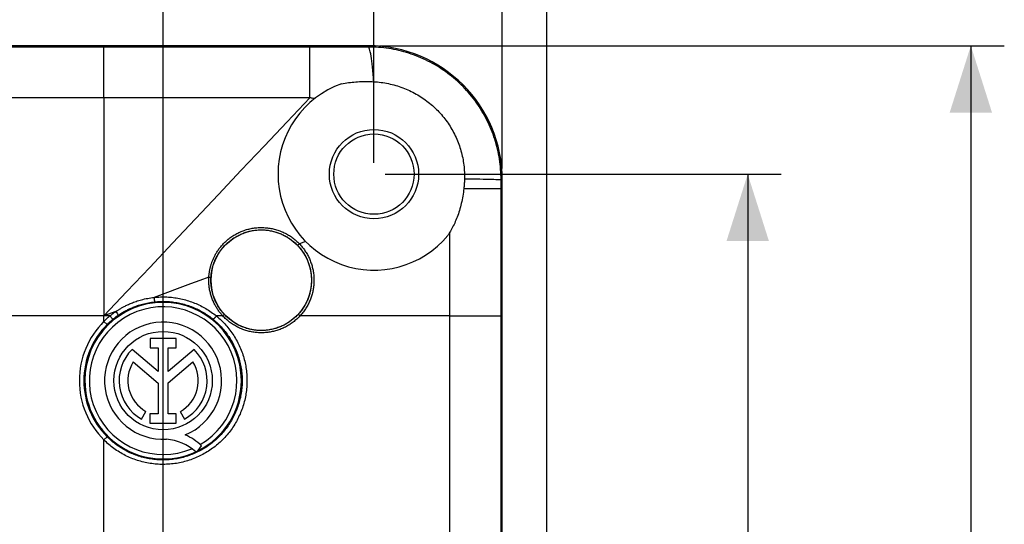
# Model space of a CAD drawing. Units: millimetres. Extents: x 73 to 254, y 72 to 189.
# Drawn here: x 210 to 254, y 125 to 148 of the extents above; entities that cross this region are included whole.
import ezdxf

# ---------------------------------------------------------------- set-up
doc = ezdxf.new("R2010")
doc.units = ezdxf.units.MM
doc.header["$LTSCALE"] = 16.335
doc.layers.get('0').update_dxf_attribs({"linetype": 'CONTINUOUS'})
for name, color, linetype in [('ASSI', 7, 'CONTINUOUS'), ('DRAFT', 7, 'CONTINUOUS'), ('RACCORDO', 7, 'CONTINUOUS')]:
    doc.layers.add(name, color=color, linetype=linetype)
doc.styles.get("Standard").update_dxf_attribs({"font": 'txt', "width": 0.8})
doc.dimstyles.new('DIMSTYLE_1', dxfattribs={"dimtxt": 3, "dimasz": 3, "dimexe": 0.18, "dimexo": 0.0625, "dimgap": 0.09, "dimtad": 1, "dimdsep": 46, "dimtxsty": 'STANDARD', "dimblk": '_FILLED', "dimblk1": '_FILLED', "dimblk2": '_FILLED', "dimcen": 0.09, "dimadec": 0, "dimazin": 0, "dimtfac": 1, "dimtofl": 0, "dimtmove": 0, "dimatfit": 3, "dimldrblk": '_FILLED', "dimfxl": 1, "dimtolj": 1, "dimarcsym": 0})

# ---------------------------------------------------------------- blocks, each defined once
blk = doc.blocks.new('_FILLED')
at = {"color": 0, "linetype": 'BYBLOCK'}
blk.add_solid([(0, 0), (-1, 0.317), (-1, -0.317)], dxfattribs=at)
blk = doc.blocks.new('*D0')
at = {"color": 7, "linetype": 'CONTINUOUS'}
for p, q in [((226.325, 146.387), (254.325, 146.387)), ((252.825, 146.387), (252.825, 109.387)), ((252.825, 72.387), (252.825, 109.387)), ((226.325, 72.387), (254.325, 72.387))]:
    blk.add_line(p, q, dxfattribs=at)
at = {"color": 7, "linetype": 'CONTINUOUS', "xscale": 3, "yscale": 3, "zscale": 3}
for p, rotation in [((252.825, 146.387), 90), ((252.825, 72.387), 270)]:
    blk.add_blockref('_FILLED', p, dxfattribs=dict(at, rotation=rotation))
blk = doc.blocks.new('*D1')
at = {"color": 7, "linetype": 'CONTINUOUS'}
for p, q in [((117.825, 140.887), (117.825, 176.434)), ((231.825, 140.887), (231.825, 176.434)), ((117.825, 174.934), (174.825, 174.934)), ((231.825, 174.934), (174.825, 174.934))]:
    blk.add_line(p, q, dxfattribs=at)
at = {"color": 7, "linetype": 'CONTINUOUS', "xscale": 3, "yscale": 3, "zscale": 3, "rotation": 180}
blk.add_blockref('_FILLED', (117.825, 174.934), dxfattribs=at)
at = {"color": 7, "linetype": 'CONTINUOUS', "xscale": 3, "yscale": 3, "zscale": 3}
blk.add_blockref('_FILLED', (231.825, 174.934), dxfattribs=at)
blk = doc.blocks.new('*D2')
at = {"color": 7, "linetype": 'CONTINUOUS'}
for p, q in [((115.825, 113.137), (115.825, 186.434)), ((233.825, 113.137), (233.825, 186.434)), ((115.825, 184.934), (174.825, 184.934)), ((233.825, 184.934), (174.825, 184.934))]:
    blk.add_line(p, q, dxfattribs=at)
at = {"color": 7, "linetype": 'CONTINUOUS', "xscale": 3, "yscale": 3, "zscale": 3, "rotation": 180}
blk.add_blockref('_FILLED', (115.825, 184.934), dxfattribs=at)
at = {"color": 7, "linetype": 'CONTINUOUS', "xscale": 3, "yscale": 3, "zscale": 3}
blk.add_blockref('_FILLED', (233.825, 184.934), dxfattribs=at)
blk = doc.blocks.new('*D3')
at = {"color": 7, "linetype": 'CONTINUOUS'}
for p, q in [((133.125, 109.887), (133.125, 156.434)), ((216.625, 109.887), (216.625, 156.434)), ((133.125, 154.934), (174.875, 154.934)), ((216.625, 154.934), (174.875, 154.934))]:
    blk.add_line(p, q, dxfattribs=at)
at = {"color": 7, "linetype": 'CONTINUOUS', "xscale": 3, "yscale": 3, "zscale": 3, "rotation": 180}
blk.add_blockref('_FILLED', (133.125, 154.934), dxfattribs=at)
at = {"color": 7, "linetype": 'CONTINUOUS', "xscale": 3, "yscale": 3, "zscale": 3}
blk.add_blockref('_FILLED', (216.625, 154.934), dxfattribs=at)
blk = doc.blocks.new('*D4')
at = {"color": 7, "linetype": 'CONTINUOUS'}
for p, q in [((123.575, 141.137), (123.575, 166.434)), ((226.075, 141.137), (226.075, 166.434)), ((123.575, 164.934), (174.825, 164.934)), ((226.075, 164.934), (174.825, 164.934))]:
    blk.add_line(p, q, dxfattribs=at)
at = {"color": 7, "linetype": 'CONTINUOUS', "xscale": 3, "yscale": 3, "zscale": 3, "rotation": 180}
blk.add_blockref('_FILLED', (123.575, 164.934), dxfattribs=at)
at = {"color": 7, "linetype": 'CONTINUOUS', "xscale": 3, "yscale": 3, "zscale": 3}
blk.add_blockref('_FILLED', (226.075, 164.934), dxfattribs=at)
blk = doc.blocks.new('*D5')
at = {"color": 7, "linetype": 'CONTINUOUS'}
for p, q in [((226.575, 140.637), (244.325, 140.637)), ((242.825, 140.637), (242.825, 109.387)), ((242.825, 78.137), (242.825, 109.387)), ((226.575, 78.137), (244.325, 78.137))]:
    blk.add_line(p, q, dxfattribs=at)
at = {"color": 7, "linetype": 'CONTINUOUS', "xscale": 3, "yscale": 3, "zscale": 3}
for p, rotation in [((242.825, 140.637), 90), ((242.825, 78.137), 270)]:
    blk.add_blockref('_FILLED', p, dxfattribs=dict(at, rotation=rotation))

msp = doc.modelspace()

# ---------------------------------------------------------------- linework, layer by layer
at = {"color": 7, "linetype": 'CONTINUOUS'}
msp.add_line((225.825, 146.387), (123.825, 146.387), dxfattribs=at)
at = {"color": 253, "linetype": 'CONTINUOUS'}
for p, q in [((213.974, 146.322), (126.362, 146.322)), ((223.204, 146.322), (213.974, 146.322)), ((213.974, 144.059), (213.974, 146.322)), ((223.626, 146.323), (223.204, 146.322)), ((223.204, 146.27), (223.204, 146.322)), ((223.205, 145.502), (223.204, 146.27)), ((223.847, 146.323), (223.626, 146.323)), ((224.088, 146.323), (223.847, 146.323)), ((224.284, 146.324), (224.088, 146.323)), ((224.566, 146.325), (224.284, 146.324)), ((224.794, 146.326), (224.566, 146.325)), ((224.953, 146.326), (224.794, 146.326)), ((225.115, 146.327), (224.953, 146.326)), ((225.283, 146.328), (225.115, 146.327)), ((225.457, 146.328), (225.283, 146.328)), ((225.825, 146.33), (225.825, 146.387)), ((213.974, 144.059), (135.675, 144.059)), ((213.975, 144.059), (213.975, 134.287)), ((230.132, 140.429), (230.49, 140.425)), ((231.77, 134.286), (231.771, 140.387)), ((231.771, 140.387), (231.825, 140.387)), ((231.219, 139.995), (231.531, 139.994)), ((231.531, 139.994), (231.77, 139.994)), ((229.476, 134.287), (229.475, 138.033)), ((230.617, 134.287), (230.935, 134.287)), ((230.935, 134.287), (231.209, 134.287)), ((231.209, 134.287), (231.77, 134.286))]:
    msp.add_line(p, q, dxfattribs=at)
for points in [[(225.825, 146.33), (225.637, 146.329), (225.546, 146.329), (225.457, 146.328)], [(226.061, 144.778), (226.049, 144.952), (226.036, 145.12), (226.023, 145.279), (226.009, 145.429), (225.994, 145.57), (225.979, 145.7), (225.963, 145.82), (225.946, 145.928), (225.929, 146.024), (225.912, 146.108), (225.895, 146.179), (225.877, 146.237), (225.86, 146.281), (225.842, 146.312), (225.825, 146.33)], [(231.771, 140.387), (231.769, 140.502), (231.766, 140.617), (231.761, 140.733), (231.753, 140.848), (231.743, 140.963), (231.73, 141.078), (231.716, 141.193), (231.699, 141.307), (231.68, 141.421), (231.659, 141.535), (231.636, 141.648), (231.61, 141.76), (231.583, 141.873), (231.553, 141.984), (231.521, 142.095), (231.486, 142.205), (231.45, 142.315), (231.411, 142.424), (231.371, 142.532), (231.328, 142.64), (231.283, 142.746), (231.237, 142.852), (231.188, 142.956), (231.137, 143.06), (231.084, 143.163), (231.029, 143.264), (230.972, 143.365), (230.914, 143.464), (230.853, 143.562), (230.79, 143.659), (230.726, 143.755), (230.66, 143.85), (230.592, 143.943), (230.522, 144.035), (230.45, 144.125), (230.377, 144.214), (230.301, 144.302), (230.225, 144.388), (230.146, 144.473), (230.066, 144.556), (229.984, 144.637), (229.901, 144.717), (229.816, 144.796), (229.73, 144.872), (229.642, 144.947), (229.553, 145.02), (229.463, 145.092), (229.371, 145.161), (229.278, 145.229), (229.183, 145.295), (229.087, 145.359), (228.99, 145.421), (228.892, 145.482), (228.793, 145.54), (228.692, 145.597), (228.591, 145.651), (228.488, 145.704), (228.385, 145.754), (228.28, 145.803), (228.175, 145.849), (228.069, 145.894), (227.961, 145.936), (227.854, 145.976), (227.745, 146.014), (227.636, 146.05), (227.526, 146.084), (227.415, 146.116), (227.304, 146.146), (227.192, 146.173), (227.08, 146.198), (226.967, 146.221), (226.854, 146.242), (226.74, 146.261), (226.627, 146.277), (226.513, 146.291), (226.398, 146.303), (226.284, 146.313), (226.169, 146.321), (226.054, 146.326), (225.939, 146.329), (225.825, 146.33)], [(223.206, 144.055), (223.206, 144.259), (223.205, 145.502)], [(220.352, 144.056), (218.33, 144.057), (213.975, 144.058)], [(223.206, 144.055), (222.182, 142.978), (221.157, 141.897), (220.131, 140.813), (219.104, 139.727), (218.077, 138.639), (217.05, 137.551), (216.024, 136.462), (214.999, 135.374), (213.975, 134.287)], [(223.206, 144.055), (222.279, 144.056), (221.328, 144.056), (220.352, 144.056)], [(223.421, 144.02), (223.383, 144.026), (223.347, 144.031), (223.311, 144.037), (223.275, 144.043), (223.24, 144.049), (223.206, 144.055)], [(230.49, 140.425), (230.816, 140.42), (230.965, 140.418), (231.103, 140.415), (231.229, 140.413), (231.344, 140.41), (231.446, 140.407), (231.535, 140.403), (231.611, 140.4), (231.672, 140.397), (231.72, 140.393), (231.752, 140.39), (231.771, 140.387)], [(230.104, 139.995), (230.289, 139.995), (230.467, 139.995), (230.638, 139.995), (230.799, 139.995)], [(230.799, 139.995), (231.09, 139.995), (231.219, 139.995)], [(229.476, 134.286), (230.263, 134.287), (230.444, 134.287), (230.617, 134.287)]]:
    msp.add_lwpolyline(points, dxfattribs=at)
at = {"color": 7, "linetype": 'CONTINUOUS'}
for points in [[(224.624, 144.684), (224.701, 144.699), (224.78, 144.712), (224.859, 144.724), (224.938, 144.736), (225.018, 144.746), (225.098, 144.755), (225.179, 144.763), (225.26, 144.769), (225.34, 144.775), (225.421, 144.78), (225.502, 144.783), (225.583, 144.786), (225.664, 144.787), (225.744, 144.787), (225.824, 144.786), (225.903, 144.784), (225.982, 144.782), (226.061, 144.778)], [(226.061, 144.778), (226.145, 144.772), (226.229, 144.765), (226.312, 144.756), (226.396, 144.746), (226.479, 144.734), (226.562, 144.721), (226.644, 144.706), (226.726, 144.69), (226.808, 144.672), (226.889, 144.652), (226.969, 144.631), (227.049, 144.609), (227.129, 144.585), (227.208, 144.559), (227.286, 144.532), (227.364, 144.504), (227.442, 144.474), (227.518, 144.443), (227.594, 144.41), (227.669, 144.376), (227.744, 144.34), (227.818, 144.303), (227.89, 144.265), (227.962, 144.225), (228.034, 144.184), (228.104, 144.142), (228.173, 144.099), (228.242, 144.054), (228.31, 144.008), (228.377, 143.96), (228.443, 143.912), (228.507, 143.862), (228.571, 143.811), (228.634, 143.759), (228.696, 143.705), (228.757, 143.651), (228.816, 143.595), (228.875, 143.539), (228.932, 143.481), (228.988, 143.422), (229.044, 143.362), (229.097, 143.301), (229.15, 143.239), (229.202, 143.177), (229.252, 143.113), (229.301, 143.048), (229.349, 142.982), (229.395, 142.916), (229.44, 142.849), (229.484, 142.78), (229.527, 142.711), (229.568, 142.642), (229.608, 142.571), (229.646, 142.5), (229.683, 142.428), (229.719, 142.355), (229.753, 142.282), (229.786, 142.208), (229.817, 142.134), (229.847, 142.059), (229.876, 141.983), (229.903, 141.907), (229.929, 141.83), (229.953, 141.753), (229.975, 141.675), (229.997, 141.597), (230.016, 141.519), (230.034, 141.44), (230.051, 141.361), (230.066, 141.281), (230.08, 141.202), (230.092, 141.122), (230.102, 141.041), (230.111, 140.961), (230.119, 140.88), (230.125, 140.799), (230.129, 140.718), (230.132, 140.637)], [(230.132, 140.429), (230.131, 140.38), (230.129, 140.331), (230.127, 140.283), (230.124, 140.234), (230.121, 140.186), (230.117, 140.138), (230.113, 140.09), (230.108, 140.042), (230.104, 139.995)], [(230.132, 140.637), (230.133, 140.614), (230.133, 140.591), (230.133, 140.568), (230.133, 140.544), (230.133, 140.521), (230.133, 140.498), (230.133, 140.475), (230.133, 140.452), (230.132, 140.429)], [(230.104, 139.995), (230.094, 139.909), (230.082, 139.824), (230.07, 139.74), (230.056, 139.655), (230.041, 139.572), (230.025, 139.489), (230.008, 139.407), (229.99, 139.325), (229.97, 139.245), (229.949, 139.165), (229.928, 139.087), (229.905, 139.01), (229.881, 138.934), (229.857, 138.86), (229.831, 138.786), (229.805, 138.715), (229.778, 138.644), (229.75, 138.576), (229.721, 138.508), (229.692, 138.443), (229.662, 138.379), (229.632, 138.317), (229.601, 138.256), (229.57, 138.198), (229.538, 138.141), (229.507, 138.086), (229.475, 138.033)], [(229.475, 138.033), (229.46, 138.01), (229.446, 137.986), (229.431, 137.963), (229.416, 137.939), (229.4, 137.916), (229.385, 137.892)]]:
    msp.add_lwpolyline(points, dxfattribs=at)
msp.add_circle((226.075, 140.637), 2, dxfattribs=at)
at = {"color": 253, "linetype": 'CONTINUOUS'}
msp.add_circle((226.075, 140.637), 1.8, dxfattribs=at)
at = {"color": 7, "linetype": 'CONTINUOUS'}
for centre, radius, start, end in [((225.825, 140.387), 6, 0, 90), ((226.075, 140.637), 4.3, 109.7212, 320.3432)]:
    msp.add_arc(centre, radius, start, end, dxfattribs=at)
at = {"color": 253, "linetype": 'CONTINUOUS'}
msp.add_arc((216.625, 131.387), 3.507, 0, 180, dxfattribs=at)
at = {"layer": 'ASSI', "color": 7, "linetype": 'CONTINUOUS'}
for p, q in [((217.205, 133.276), (216.05, 133.276)), ((216.05, 133.276), (216.05, 132.857)), ((217.205, 132.857), (217.205, 133.276)), ((216.05, 132.857), (216.405, 132.857)), ((216.405, 132.857), (216.405, 131.795)), ((216.849, 132.857), (217.205, 132.857)), ((216.849, 131.795), (216.849, 132.857)), ((216.405, 131.795), (215.233, 132.783)), ((218.018, 132.78), (216.849, 131.795)), ((215.285, 132.223), (216.405, 131.279)), ((216.849, 131.283), (217.964, 132.223)), ((216.405, 131.279), (216.405, 129.897)), ((216.849, 129.897), (216.849, 131.283)), ((215.66, 129.668), (215.852, 130.01)), ((216.405, 129.897), (216.036, 129.897)), ((216.036, 129.897), (216.036, 129.48)), ((217.218, 129.897), (216.849, 129.897)), ((217.218, 129.48), (217.218, 129.897)), ((217.397, 130.01), (217.589, 129.668)), ((216.036, 129.48), (217.218, 129.48)), ((218.202, 128.254), (218.351, 128.466))]:
    msp.add_line(p, q, dxfattribs=at)
msp.add_circle((216.625, 131.387), 2.204, dxfattribs=at)
at = {"layer": 'ASSI', "color": 253, "linetype": 'CONTINUOUS'}
for radius, start, end in [(3.307, 300.1593, 292.8792), (3.507, 180, 294.6506), (3.507, 296.7324, 360)]:
    msp.add_arc((216.625, 131.387), radius, start, end, dxfattribs=at)
at = {"layer": 'ASSI', "color": 7, "linetype": 'CONTINUOUS'}
for centre, radius, start, end in [((216.625, 131.387), 2.624, 292.0885, 273.4297), ((216.625, 131.387), 1.971, 134.9003, 240.6959), ((216.625, 131.387), 1.971, 299.3041, 44.9958), ((216.625, 131.387), 1.579, 148.0267, 240.6959), ((216.625, 131.387), 1.579, 299.3041, 31.9733), ((216.729, 126.819), 2.311, 45.4349, 67.5659), ((216.545, 126.441), 2.339, 48.7552, 84.2013), ((216.625, 131.387), 3.507, 294.6506, 296.7249)]:
    msp.add_arc(centre, radius, start, end, dxfattribs=at)
at = {"layer": 'DRAFT', "color": 7, "linetype": 'CONTINUOUS'}
msp.add_line((231.825, 112.637), (231.825, 140.387), dxfattribs=at)
at = {"layer": 'DRAFT', "color": 253, "linetype": 'CONTINUOUS'}
for p, q in [((229.476, 112.64), (229.476, 134.286)), ((231.77, 112.594), (231.77, 134.286))]:
    msp.add_line(p, q, dxfattribs=at)
at = {"layer": 'DRAFT', "color": 7, "linetype": 'CONTINUOUS'}
msp.add_circle((221.025, 135.887), 2.25, dxfattribs=at)
at = {"layer": 'RACCORDO', "color": 253, "linetype": 'CONTINUOUS'}
for p, q in [((222.71, 137.497), (222.703, 137.49)), ((222.717, 137.503), (222.71, 137.497)), ((222.724, 137.51), (222.717, 137.503)), ((222.731, 137.517), (222.724, 137.51)), ((223.01, 137.62), (222.731, 137.517)), ((218.676, 136.022), (218.749, 136.018)), ((218.749, 136.018), (218.764, 136.017)), ((218.764, 136.017), (218.767, 136.017)), ((216.22, 135.116), (216.224, 135.082)), ((216.224, 135.082), (216.227, 135.049)), ((216.227, 135.049), (216.23, 135.018)), ((216.23, 135.018), (216.232, 134.997)), ((216.232, 134.997), (216.233, 134.978)), ((216.233, 134.978), (216.234, 134.966)), ((216.234, 134.966), (216.235, 134.955)), ((214.244, 134.287), (208.444, 134.287)), ((214.506, 134.483), (213.975, 134.287)), ((213.975, 134.043), (213.975, 134.287)), ((214.244, 134.287), (214.352, 134.155)), ((214.271, 134.309), (214.29, 134.324)), ((214.29, 134.324), (214.31, 134.34)), ((214.31, 134.34), (214.332, 134.357)), ((214.332, 134.357), (214.356, 134.375)), ((214.352, 134.155), (214.365, 134.139)), ((214.37, 134.132), (214.387, 134.146)), ((214.387, 134.146), (214.404, 134.16)), ((214.404, 134.16), (214.423, 134.175)), ((214.423, 134.175), (214.443, 134.19)), ((214.443, 134.19), (214.464, 134.207)), ((214.506, 134.483), (214.577, 134.379)), ((214.577, 134.379), (214.601, 134.342)), ((214.601, 134.342), (214.61, 134.329)), ((214.61, 134.329), (214.613, 134.325)), ((218.927, 134.188), (218.919, 134.179)), ((218.936, 134.198), (218.927, 134.188)), ((218.945, 134.209), (218.936, 134.198)), ((218.954, 134.22), (218.945, 134.209)), ((218.964, 134.232), (218.954, 134.22)), ((218.979, 134.249), (218.964, 134.232)), ((218.995, 134.268), (218.979, 134.249)), ((219.01, 134.287), (218.995, 134.268)), ((219.3, 134.287), (219.01, 134.287)), ((219.311, 134.297), (219.318, 134.303)), ((219.318, 134.303), (219.325, 134.31)), ((219.325, 134.31), (219.331, 134.316)), ((219.331, 134.316), (219.337, 134.322)), ((219.337, 134.322), (219.343, 134.328)), ((219.343, 134.328), (219.348, 134.333)), ((222.731, 134.313), (222.724, 134.319)), ((222.738, 134.307), (222.731, 134.313)), ((222.745, 134.3), (222.738, 134.307)), ((222.752, 134.293), (222.745, 134.3)), ((222.76, 134.287), (222.752, 134.293)), ((229.476, 134.287), (222.76, 134.287)), ((213.975, 134.043), (214.116, 133.902)), ((214.365, 134.139), (214.367, 134.135)), ((213.975, 128.73), (214.116, 128.871)), ((213.975, 114.588), (213.975, 128.73))]:
    msp.add_line(p, q, dxfattribs=at)
for points in [[(218.676, 136.022), (218.678, 136.047), (218.68, 136.073), (218.682, 136.098), (218.684, 136.123), (218.687, 136.149), (218.69, 136.174), (218.693, 136.2), (218.697, 136.225), (218.7, 136.251), (218.705, 136.277), (218.709, 136.304), (218.714, 136.33), (218.719, 136.357), (218.725, 136.384), (218.731, 136.411), (218.737, 136.438), (218.744, 136.466), (218.751, 136.494), (218.759, 136.522), (218.767, 136.55), (218.776, 136.579), (218.785, 136.608), (218.794, 136.637), (218.804, 136.667), (218.815, 136.697), (218.826, 136.727), (218.838, 136.758), (218.851, 136.789), (218.864, 136.82), (218.877, 136.851), (218.892, 136.883), (218.907, 136.915), (218.923, 136.948), (218.94, 136.981), (218.958, 137.014), (218.976, 137.047), (218.995, 137.081), (219.016, 137.115), (219.037, 137.148), (219.059, 137.183), (219.081, 137.217), (219.105, 137.251), (219.13, 137.285), (219.156, 137.32), (219.182, 137.354), (219.21, 137.388), (219.239, 137.422), (219.268, 137.457), (219.299, 137.49), (219.331, 137.524), (219.364, 137.558), (219.398, 137.591), (219.433, 137.623), (219.469, 137.656), (219.506, 137.688), (219.544, 137.719), (219.583, 137.75), (219.623, 137.781), (219.664, 137.811), (219.706, 137.84), (219.749, 137.868), (219.792, 137.896), (219.837, 137.923), (219.882, 137.948), (219.928, 137.973), (219.975, 137.997), (220.022, 138.02), (220.07, 138.042), (220.118, 138.063), (220.166, 138.083), (220.215, 138.101), (220.265, 138.119), (220.315, 138.135), (220.365, 138.15), (220.415, 138.165), (220.466, 138.178), (220.517, 138.19), (220.569, 138.2), (220.62, 138.21), (220.672, 138.219), (220.724, 138.226), (220.776, 138.232), (220.829, 138.237), (220.881, 138.241), (220.933, 138.244), (220.986, 138.245), (221.038, 138.245), (221.091, 138.244), (221.143, 138.242), (221.196, 138.239), (221.248, 138.235), (221.3, 138.229), (221.352, 138.223), (221.404, 138.215), (221.456, 138.206), (221.508, 138.196), (221.559, 138.184), (221.61, 138.172), (221.661, 138.158), (221.712, 138.144), (221.762, 138.128), (221.811, 138.111), (221.861, 138.093), (221.91, 138.074), (221.958, 138.053), (222.006, 138.032), (222.054, 138.01), (222.101, 137.986), (222.148, 137.962), (222.194, 137.936), (222.239, 137.91), (222.284, 137.882), (222.328, 137.853), (222.372, 137.824), (222.414, 137.793), (222.457, 137.762), (222.498, 137.73), (222.539, 137.696), (222.579, 137.662), (222.618, 137.627), (222.657, 137.591), (222.694, 137.554), (222.731, 137.517)], [(218.77, 136.016), (218.772, 136.04), (218.774, 136.065), (218.776, 136.089), (218.778, 136.113), (218.78, 136.137), (218.783, 136.161), (218.786, 136.186), (218.79, 136.21), (218.794, 136.235), (218.798, 136.26), (218.802, 136.285), (218.807, 136.31), (218.812, 136.336), (218.817, 136.362), (218.823, 136.387), (218.829, 136.414), (218.835, 136.44), (218.842, 136.467), (218.85, 136.493), (218.857, 136.521), (218.866, 136.548), (218.874, 136.576), (218.884, 136.604), (218.893, 136.632), (218.904, 136.661), (218.914, 136.689), (218.926, 136.719), (218.938, 136.748), (218.95, 136.778), (218.963, 136.808), (218.977, 136.839), (218.992, 136.869), (219.007, 136.9), (219.023, 136.932), (219.04, 136.963), (219.058, 136.995), (219.076, 137.027), (219.096, 137.06), (219.116, 137.092), (219.137, 137.125), (219.159, 137.157), (219.181, 137.19), (219.205, 137.223), (219.23, 137.255), (219.255, 137.288), (219.282, 137.321), (219.309, 137.354), (219.338, 137.386), (219.367, 137.419), (219.398, 137.451), (219.429, 137.483), (219.462, 137.515), (219.495, 137.546), (219.529, 137.577), (219.565, 137.607), (219.601, 137.638), (219.639, 137.667), (219.677, 137.696), (219.716, 137.725), (219.756, 137.753), (219.797, 137.78), (219.839, 137.806), (219.882, 137.832), (219.925, 137.857), (219.969, 137.88), (220.014, 137.903), (220.059, 137.925), (220.104, 137.946), (220.15, 137.966), (220.197, 137.985), (220.244, 138.003), (220.291, 138.02), (220.339, 138.035), (220.387, 138.05), (220.435, 138.064), (220.484, 138.076), (220.533, 138.087), (220.582, 138.098), (220.631, 138.107), (220.681, 138.115), (220.73, 138.122), (220.78, 138.128), (220.83, 138.133), (220.88, 138.137), (220.93, 138.139), (220.981, 138.141), (221.031, 138.141), (221.081, 138.14), (221.131, 138.138), (221.181, 138.135), (221.231, 138.131), (221.281, 138.126), (221.331, 138.12), (221.381, 138.112), (221.43, 138.104), (221.48, 138.094), (221.529, 138.083), (221.577, 138.071), (221.626, 138.059), (221.674, 138.045), (221.722, 138.029), (221.77, 138.013), (221.817, 137.996), (221.864, 137.978), (221.91, 137.959), (221.956, 137.938), (222.001, 137.917), (222.046, 137.895), (222.091, 137.871), (222.135, 137.847), (222.178, 137.822), (222.221, 137.795), (222.263, 137.768), (222.305, 137.74), (222.346, 137.711), (222.386, 137.681), (222.426, 137.65), (222.465, 137.619), (222.503, 137.586), (222.54, 137.553), (222.577, 137.518), (222.613, 137.483), (222.648, 137.448)], [(222.703, 137.49), (222.696, 137.484), (222.692, 137.481), (222.689, 137.478), (222.686, 137.475), (222.683, 137.473), (222.68, 137.47), (222.677, 137.467), (222.674, 137.465), (222.671, 137.463), (222.669, 137.461), (222.666, 137.459), (222.664, 137.457), (222.662, 137.455), (222.66, 137.454), (222.658, 137.452), (222.656, 137.451), (222.654, 137.45), (222.653, 137.449), (222.652, 137.449), (222.651, 137.448), (222.65, 137.448), (222.649, 137.447), (222.648, 137.447), (222.648, 137.448)], [(222.648, 137.448), (222.681, 137.412), (222.713, 137.377), (222.744, 137.34), (222.775, 137.303), (222.805, 137.265), (222.834, 137.227), (222.862, 137.188), (222.889, 137.148), (222.916, 137.108), (222.941, 137.068), (222.966, 137.027), (222.99, 136.985), (223.013, 136.943), (223.035, 136.9), (223.056, 136.857), (223.076, 136.813), (223.095, 136.77), (223.114, 136.725), (223.131, 136.681), (223.147, 136.636), (223.163, 136.59), (223.177, 136.545), (223.191, 136.498), (223.203, 136.452), (223.215, 136.406), (223.225, 136.359), (223.235, 136.312), (223.243, 136.265), (223.251, 136.217), (223.257, 136.17), (223.263, 136.123), (223.267, 136.075), (223.271, 136.028), (223.273, 135.981), (223.275, 135.934), (223.275, 135.887)], [(222.731, 137.517), (222.765, 137.48), (222.799, 137.443), (222.832, 137.405), (222.864, 137.366), (222.895, 137.327), (222.925, 137.287), (222.955, 137.246), (222.983, 137.205), (223.011, 137.163), (223.038, 137.12), (223.064, 137.077), (223.089, 137.034), (223.113, 136.99), (223.136, 136.945), (223.158, 136.9), (223.179, 136.855), (223.199, 136.809), (223.218, 136.763), (223.236, 136.716), (223.253, 136.669), (223.269, 136.622), (223.285, 136.574), (223.299, 136.526), (223.312, 136.477), (223.324, 136.429), (223.335, 136.38), (223.345, 136.331), (223.354, 136.282), (223.362, 136.232), (223.368, 136.183), (223.374, 136.133), (223.379, 136.084), (223.382, 136.034), (223.385, 135.985), (223.387, 135.936), (223.387, 135.887)], [(218.676, 136.022), (218.267, 135.871), (217.857, 135.72), (216.22, 135.116)], [(218.672, 135.887), (218.672, 135.902), (218.673, 135.917), (218.673, 135.932), (218.673, 135.947), (218.674, 135.962), (218.674, 135.977), (218.675, 135.992), (218.675, 136.007), (218.676, 136.022)], [(218.766, 135.887), (218.767, 135.901), (218.767, 135.916), (218.767, 135.93), (218.767, 135.945), (218.768, 135.959), (218.768, 135.974), (218.769, 135.988), (218.769, 136.002), (218.77, 136.016)], [(218.767, 136.017), (218.769, 136.016), (218.77, 136.016), (218.77, 136.016), (218.77, 136.016)], [(219.3, 134.287), (219.273, 134.316), (219.247, 134.346), (219.221, 134.376), (219.195, 134.408), (219.17, 134.44), (219.145, 134.472), (219.12, 134.506), (219.096, 134.54), (219.072, 134.575), (219.049, 134.61), (219.026, 134.646), (219.003, 134.683), (218.982, 134.721), (218.96, 134.759), (218.939, 134.798), (218.919, 134.838), (218.899, 134.878), (218.88, 134.92), (218.862, 134.962), (218.844, 135.004), (218.827, 135.048), (218.811, 135.092), (218.795, 135.136), (218.781, 135.182), (218.767, 135.227), (218.754, 135.274), (218.742, 135.32), (218.73, 135.367), (218.72, 135.415), (218.711, 135.462), (218.703, 135.51), (218.696, 135.557), (218.689, 135.605), (218.684, 135.653), (218.68, 135.7), (218.677, 135.747), (218.674, 135.794), (218.673, 135.841), (218.672, 135.887)], [(219.367, 134.354), (219.341, 134.382), (219.316, 134.411), (219.291, 134.44), (219.266, 134.47), (219.242, 134.501), (219.218, 134.532), (219.195, 134.564), (219.172, 134.597), (219.149, 134.63), (219.126, 134.664), (219.105, 134.699), (219.083, 134.734), (219.062, 134.77), (219.042, 134.807), (219.022, 134.844), (219.002, 134.882), (218.984, 134.921), (218.965, 134.961), (218.948, 135.001), (218.931, 135.042), (218.914, 135.083), (218.899, 135.125), (218.884, 135.168), (218.87, 135.211), (218.857, 135.255), (218.844, 135.299), (218.833, 135.344), (218.822, 135.389), (218.812, 135.434), (218.803, 135.48), (218.796, 135.526), (218.789, 135.571), (218.783, 135.617), (218.778, 135.663), (218.774, 135.708), (218.77, 135.753), (218.768, 135.798), (218.767, 135.843), (218.766, 135.887)], [(223.275, 135.887), (223.275, 135.841), (223.273, 135.794), (223.271, 135.748), (223.268, 135.702), (223.264, 135.657), (223.258, 135.611), (223.252, 135.565), (223.245, 135.519), (223.237, 135.474), (223.228, 135.428), (223.218, 135.383), (223.208, 135.338), (223.196, 135.293), (223.183, 135.248), (223.169, 135.203), (223.155, 135.159), (223.139, 135.115), (223.123, 135.071), (223.105, 135.027), (223.087, 134.984), (223.067, 134.941), (223.047, 134.898), (223.026, 134.856), (223.004, 134.814), (222.981, 134.773), (222.958, 134.732), (222.933, 134.692), (222.908, 134.652), (222.881, 134.613), (222.854, 134.574), (222.826, 134.536), (222.798, 134.499), (222.768, 134.462), (222.738, 134.425), (222.707, 134.39), (222.675, 134.355)], [(223.387, 135.887), (223.387, 135.839), (223.385, 135.79), (223.383, 135.742), (223.379, 135.694), (223.375, 135.646), (223.369, 135.598), (223.363, 135.551), (223.356, 135.503), (223.347, 135.455), (223.338, 135.408), (223.328, 135.361), (223.316, 135.313), (223.304, 135.266), (223.291, 135.22), (223.276, 135.173), (223.261, 135.127), (223.245, 135.08), (223.227, 135.035), (223.209, 134.989), (223.19, 134.944), (223.17, 134.899), (223.149, 134.854), (223.127, 134.81), (223.104, 134.767), (223.08, 134.724), (223.055, 134.681), (223.029, 134.639), (223.002, 134.597), (222.975, 134.556), (222.947, 134.516), (222.918, 134.476), (222.888, 134.437), (222.857, 134.398), (222.825, 134.36), (222.793, 134.323), (222.759, 134.287)], [(214.488, 134.471), (214.524, 134.495), (214.543, 134.508), (214.563, 134.521), (214.584, 134.535), (214.606, 134.549), (214.629, 134.564), (214.653, 134.579), (214.678, 134.594), (214.704, 134.61), (214.731, 134.626), (214.76, 134.642), (214.789, 134.659), (214.82, 134.676), (214.852, 134.693), (214.885, 134.711), (214.92, 134.729), (214.956, 134.747), (214.993, 134.765), (215.032, 134.784), (215.072, 134.802), (215.114, 134.821), (215.158, 134.84), (215.204, 134.859), (215.252, 134.878), (215.303, 134.898), (215.356, 134.917), (215.412, 134.937), (215.47, 134.956), (215.531, 134.975), (215.593, 134.994), (215.658, 135.011), (215.724, 135.028), (215.793, 135.045), (215.863, 135.06), (215.936, 135.074), (216.008, 135.087), (216.079, 135.098), (216.15, 135.107), (216.22, 135.116)], [(216.22, 135.116), (216.291, 135.123), (216.362, 135.128), (216.434, 135.133), (216.505, 135.136), (216.576, 135.137), (216.647, 135.138), (216.719, 135.137), (216.79, 135.134), (216.861, 135.13), (216.932, 135.125), (217.003, 135.119), (217.074, 135.111), (217.145, 135.102), (217.215, 135.091), (217.285, 135.08), (217.355, 135.066), (217.425, 135.052), (217.494, 135.036), (217.563, 135.019), (217.632, 135.001), (217.7, 134.981), (217.768, 134.96), (217.836, 134.938), (217.903, 134.915), (217.97, 134.89), (218.036, 134.864), (218.102, 134.837), (218.167, 134.808), (218.231, 134.779), (218.295, 134.748), (218.359, 134.715), (218.421, 134.682), (218.483, 134.648), (218.545, 134.612), (218.606, 134.575), (218.666, 134.537), (218.725, 134.498), (218.784, 134.458), (218.841, 134.417), (218.898, 134.374), (218.955, 134.331), (219.01, 134.287)], [(214.617, 134.318), (214.634, 134.329), (214.652, 134.341), (214.671, 134.354), (214.691, 134.367), (214.712, 134.38), (214.734, 134.394), (214.757, 134.408), (214.78, 134.423), (214.805, 134.438), (214.831, 134.453), (214.857, 134.468), (214.885, 134.484), (214.914, 134.5), (214.944, 134.517), (214.976, 134.533), (215.008, 134.55), (215.042, 134.567), (215.078, 134.585), (215.114, 134.602), (215.152, 134.62), (215.192, 134.637), (215.234, 134.655), (215.277, 134.673), (215.323, 134.692), (215.37, 134.71), (215.421, 134.729), (215.473, 134.747), (215.528, 134.765), (215.585, 134.783), (215.645, 134.801), (215.706, 134.818), (215.768, 134.834), (215.833, 134.849), (215.899, 134.864), (215.968, 134.877), (216.036, 134.889), (216.103, 134.9), (216.17, 134.909), (216.236, 134.917)], [(216.235, 134.955), (216.236, 134.946), (216.236, 134.942), (216.236, 134.938), (216.236, 134.934), (216.237, 134.931), (216.237, 134.928), (216.237, 134.925), (216.237, 134.923), (216.237, 134.921), (216.237, 134.919), (216.236, 134.918), (216.236, 134.917), (216.236, 134.917)], [(216.236, 134.917), (216.303, 134.924), (216.371, 134.929), (216.438, 134.933), (216.505, 134.936), (216.573, 134.937), (216.64, 134.938), (216.707, 134.937), (216.774, 134.934), (216.842, 134.931), (216.909, 134.926), (216.976, 134.92), (217.043, 134.912), (217.109, 134.904), (217.176, 134.894), (217.242, 134.883), (217.308, 134.87), (217.374, 134.857), (217.44, 134.842), (217.505, 134.826), (217.57, 134.808), (217.634, 134.79), (217.698, 134.77), (217.762, 134.749), (217.826, 134.726), (217.889, 134.703), (217.951, 134.678), (218.013, 134.653), (218.074, 134.626), (218.135, 134.598), (218.196, 134.568), (218.256, 134.538), (218.315, 134.506), (218.374, 134.474), (218.432, 134.44), (218.489, 134.405), (218.546, 134.369), (218.602, 134.332), (218.657, 134.294), (218.712, 134.255), (218.765, 134.215), (218.819, 134.174), (218.871, 134.132)], [(213.975, 134.043), (214.003, 134.072), (214.032, 134.1), (214.062, 134.127), (214.091, 134.155), (214.121, 134.182), (214.152, 134.209), (214.182, 134.235), (214.213, 134.261), (214.244, 134.287)], [(214.244, 134.287), (214.262, 134.301), (214.271, 134.309)], [(214.356, 134.375), (214.381, 134.394), (214.395, 134.404), (214.409, 134.414), (214.424, 134.425), (214.439, 134.436), (214.455, 134.447), (214.471, 134.459), (214.488, 134.471)], [(214.464, 134.207), (214.487, 134.225), (214.5, 134.234), (214.513, 134.243), (214.526, 134.253), (214.54, 134.263), (214.554, 134.273), (214.569, 134.284), (214.585, 134.295), (214.601, 134.306), (214.617, 134.318)], [(214.613, 134.325), (214.615, 134.321), (214.616, 134.32), (214.617, 134.319), (214.617, 134.318), (214.617, 134.318)], [(218.919, 134.179), (218.911, 134.17), (218.907, 134.166), (218.903, 134.163), (218.9, 134.159), (218.897, 134.156), (218.894, 134.152), (218.891, 134.149), (218.888, 134.147), (218.886, 134.144), (218.883, 134.142), (218.881, 134.14), (218.879, 134.138), (218.877, 134.136), (218.876, 134.135), (218.874, 134.134), (218.873, 134.133), (218.872, 134.132), (218.871, 134.132), (218.871, 134.132)], [(219.01, 134.287), (219.067, 134.239), (219.122, 134.191), (219.177, 134.141), (219.231, 134.091), (219.284, 134.039), (219.336, 133.986), (219.386, 133.932), (219.436, 133.878), (219.484, 133.822), (219.532, 133.765), (219.578, 133.708), (219.623, 133.65), (219.667, 133.59), (219.71, 133.53), (219.752, 133.469), (219.792, 133.408), (219.831, 133.345), (219.869, 133.282), (219.906, 133.218), (219.941, 133.153), (219.976, 133.088), (220.008, 133.022), (220.04, 132.955), (220.07, 132.888), (220.099, 132.82), (220.126, 132.752), (220.153, 132.683), (220.177, 132.614), (220.201, 132.544), (220.223, 132.474), (220.244, 132.403), (220.263, 132.332), (220.281, 132.26), (220.297, 132.189), (220.312, 132.117), (220.326, 132.044), (220.338, 131.972), (220.349, 131.899), (220.358, 131.826), (220.366, 131.753), (220.373, 131.679), (220.378, 131.606), (220.381, 131.533), (220.383, 131.46), (220.384, 131.387)], [(219.3, 134.287), (219.304, 134.29), (219.311, 134.297)], [(222.76, 134.287), (222.724, 134.249), (222.688, 134.213), (222.651, 134.177), (222.613, 134.142), (222.574, 134.107), (222.535, 134.074), (222.494, 134.041), (222.453, 134.01), (222.412, 133.979), (222.369, 133.949), (222.326, 133.92), (222.283, 133.892), (222.239, 133.865), (222.194, 133.839), (222.148, 133.814), (222.103, 133.79), (222.056, 133.767), (222.009, 133.744), (221.962, 133.723), (221.914, 133.703), (221.866, 133.685), (221.817, 133.667), (221.768, 133.65), (221.718, 133.634), (221.669, 133.62), (221.618, 133.606), (221.568, 133.594), (221.518, 133.583), (221.467, 133.572), (221.416, 133.563), (221.364, 133.555), (221.313, 133.549), (221.261, 133.543), (221.21, 133.538), (221.158, 133.535), (221.106, 133.533), (221.054, 133.532), (221.002, 133.532), (220.951, 133.533), (220.899, 133.535), (220.847, 133.539), (220.795, 133.543), (220.744, 133.549), (220.693, 133.556), (220.641, 133.564), (220.59, 133.573), (220.54, 133.583), (220.489, 133.594), (220.439, 133.607), (220.389, 133.62), (220.339, 133.635), (220.29, 133.651), (220.241, 133.667), (220.192, 133.685), (220.144, 133.704), (220.096, 133.724), (220.049, 133.745), (220.002, 133.767), (219.956, 133.79), (219.91, 133.814), (219.865, 133.839), (219.82, 133.865), (219.776, 133.892), (219.732, 133.92), (219.689, 133.949), (219.647, 133.979), (219.606, 134.01), (219.565, 134.042), (219.524, 134.074), (219.485, 134.108), (219.446, 134.142), (219.409, 134.177), (219.372, 134.213), (219.335, 134.249), (219.3, 134.287)], [(219.348, 134.333), (219.35, 134.335), (219.353, 134.338), (219.355, 134.34), (219.357, 134.342), (219.359, 134.344), (219.36, 134.346), (219.362, 134.347), (219.363, 134.349), (219.364, 134.35), (219.365, 134.351), (219.366, 134.352), (219.366, 134.353), (219.367, 134.354), (219.367, 134.354), (219.367, 134.354)], [(222.675, 134.355), (222.641, 134.319), (222.607, 134.284), (222.571, 134.249), (222.535, 134.216), (222.498, 134.183), (222.46, 134.151), (222.422, 134.12), (222.383, 134.089), (222.343, 134.06), (222.302, 134.031), (222.261, 134.003), (222.219, 133.977), (222.177, 133.951), (222.134, 133.926), (222.091, 133.902), (222.047, 133.879), (222.003, 133.857), (221.958, 133.835), (221.912, 133.815), (221.867, 133.796), (221.82, 133.778), (221.774, 133.761), (221.727, 133.745), (221.68, 133.73), (221.632, 133.716), (221.584, 133.703), (221.536, 133.691), (221.488, 133.68), (221.439, 133.671), (221.39, 133.662), (221.341, 133.654), (221.292, 133.648), (221.243, 133.642), (221.193, 133.638), (221.144, 133.635), (221.094, 133.633), (221.045, 133.632), (220.995, 133.632), (220.945, 133.633), (220.896, 133.635), (220.846, 133.638), (220.797, 133.643), (220.748, 133.648), (220.699, 133.655), (220.65, 133.662), (220.601, 133.671), (220.552, 133.681), (220.504, 133.692), (220.456, 133.704), (220.408, 133.716), (220.361, 133.73), (220.313, 133.746), (220.266, 133.762), (220.22, 133.779), (220.174, 133.797), (220.128, 133.816), (220.083, 133.836), (220.038, 133.857), (219.994, 133.879), (219.95, 133.902), (219.907, 133.926), (219.864, 133.951), (219.822, 133.977), (219.78, 134.004), (219.739, 134.031), (219.699, 134.06), (219.659, 134.089), (219.62, 134.12), (219.582, 134.151), (219.544, 134.183), (219.507, 134.216), (219.471, 134.249), (219.435, 134.284), (219.401, 134.319), (219.367, 134.354)], [(222.724, 134.319), (222.72, 134.322), (222.717, 134.325), (222.714, 134.328), (222.71, 134.33), (222.707, 134.333), (222.704, 134.335), (222.702, 134.337), (222.699, 134.34), (222.696, 134.342), (222.694, 134.344), (222.691, 134.345), (222.689, 134.347), (222.687, 134.349), (222.685, 134.35), (222.683, 134.351), (222.682, 134.352), (222.68, 134.353), (222.679, 134.354), (222.678, 134.354), (222.677, 134.355), (222.676, 134.355), (222.676, 134.355), (222.675, 134.355)], [(214.116, 133.902), (214.143, 133.929), (214.17, 133.955), (214.198, 133.981), (214.226, 134.007), (214.254, 134.033), (214.283, 134.058), (214.312, 134.083), (214.341, 134.108), (214.37, 134.132)], [(214.367, 134.135), (214.369, 134.133), (214.37, 134.133), (214.37, 134.132)], [(218.871, 134.132), (218.924, 134.087), (218.977, 134.041), (219.029, 133.994), (219.079, 133.946), (219.129, 133.897), (219.178, 133.847), (219.226, 133.797), (219.273, 133.745), (219.319, 133.692), (219.364, 133.639), (219.407, 133.584), (219.45, 133.529), (219.491, 133.473), (219.532, 133.416), (219.571, 133.358), (219.609, 133.3), (219.646, 133.24), (219.682, 133.181), (219.717, 133.12), (219.75, 133.059), (219.782, 132.997), (219.813, 132.934), (219.843, 132.871), (219.872, 132.808), (219.899, 132.744), (219.925, 132.679), (219.95, 132.614), (219.973, 132.548), (219.995, 132.482), (220.016, 132.416), (220.036, 132.349), (220.054, 132.281), (220.071, 132.214), (220.086, 132.146), (220.1, 132.078), (220.113, 132.009), (220.125, 131.94), (220.135, 131.871), (220.144, 131.802), (220.151, 131.733), (220.157, 131.664), (220.162, 131.594), (220.166, 131.525), (220.168, 131.456), (220.168, 131.387)], [(220.384, 131.387), (220.383, 131.314), (220.381, 131.241), (220.378, 131.168), (220.373, 131.094), (220.366, 131.021), (220.358, 130.948), (220.349, 130.876), (220.338, 130.803), (220.326, 130.731), (220.313, 130.658), (220.298, 130.586), (220.281, 130.515), (220.263, 130.444), (220.244, 130.373), (220.224, 130.302), (220.202, 130.232), (220.178, 130.162), (220.154, 130.093), (220.128, 130.025), (220.1, 129.956), (220.072, 129.889), (220.041, 129.822), (220.01, 129.755), (219.977, 129.689), (219.943, 129.624), (219.908, 129.559), (219.872, 129.496), (219.834, 129.432), (219.795, 129.37), (219.755, 129.308), (219.713, 129.248), (219.671, 129.187), (219.627, 129.128), (219.582, 129.07), (219.536, 129.013), (219.489, 128.956), (219.44, 128.9), (219.391, 128.846), (219.34, 128.792), (219.289, 128.739), (219.236, 128.688), (219.183, 128.637), (219.128, 128.587), (219.072, 128.539), (219.016, 128.492), (218.958, 128.445), (218.9, 128.4), (218.841, 128.356), (218.781, 128.313), (218.72, 128.272), (218.658, 128.231), (218.596, 128.192), (218.532, 128.154), (218.468, 128.117), (218.404, 128.082), (218.338, 128.047), (218.272, 128.014), (218.206, 127.983), (218.138, 127.953), (218.07, 127.924), (218.002, 127.896), (217.933, 127.87), (217.863, 127.845), (217.793, 127.821), (217.723, 127.799), (217.652, 127.778), (217.581, 127.759), (217.509, 127.741), (217.438, 127.724), (217.365, 127.709), (217.293, 127.695), (217.22, 127.683), (217.147, 127.672), (217.074, 127.662), (217.001, 127.654), (216.927, 127.648), (216.853, 127.642), (216.78, 127.639), (216.706, 127.636), (216.632, 127.636), (216.558, 127.636), (216.485, 127.638), (216.411, 127.642), (216.337, 127.647), (216.264, 127.653), (216.19, 127.661), (216.117, 127.67), (216.044, 127.681), (215.971, 127.693), (215.899, 127.707), (215.827, 127.722), (215.755, 127.738), (215.683, 127.756), (215.612, 127.775), (215.541, 127.796), (215.471, 127.818), (215.401, 127.841), (215.331, 127.866), (215.262, 127.892), (215.194, 127.919), (215.126, 127.948), (215.059, 127.978), (214.992, 128.009), (214.926, 128.042), (214.86, 128.076), (214.796, 128.111), (214.732, 128.148), (214.668, 128.185), (214.606, 128.224), (214.544, 128.265), (214.483, 128.306), (214.423, 128.349), (214.363, 128.393), (214.305, 128.438), (214.247, 128.484), (214.191, 128.531), (214.135, 128.579), (214.081, 128.628), (214.027, 128.679), (213.975, 128.73)], [(220.168, 131.387), (220.168, 131.318), (220.166, 131.248), (220.162, 131.179), (220.157, 131.11), (220.151, 131.041), (220.144, 130.972), (220.135, 130.903), (220.125, 130.834), (220.114, 130.766), (220.101, 130.697), (220.087, 130.629), (220.071, 130.561), (220.054, 130.494), (220.036, 130.427), (220.017, 130.36), (219.996, 130.294), (219.974, 130.228), (219.951, 130.162), (219.926, 130.097), (219.9, 130.033), (219.873, 129.969), (219.845, 129.905), (219.815, 129.842), (219.784, 129.78), (219.752, 129.718), (219.719, 129.657), (219.684, 129.596), (219.649, 129.537), (219.612, 129.478), (219.574, 129.419), (219.535, 129.362), (219.495, 129.305), (219.453, 129.249), (219.411, 129.194), (219.367, 129.139), (219.323, 129.086), (219.277, 129.033), (219.23, 128.981), (219.183, 128.93), (219.134, 128.881), (219.084, 128.832), (219.034, 128.784), (218.982, 128.737), (218.93, 128.691), (218.876, 128.646), (218.822, 128.602), (218.767, 128.559), (218.711, 128.518), (218.654, 128.477), (218.597, 128.438), (218.539, 128.399), (218.48, 128.362), (218.42, 128.326), (218.359, 128.291), (218.298, 128.258), (218.237, 128.225), (218.174, 128.194), (218.111, 128.164), (218.048, 128.136), (217.984, 128.108), (217.919, 128.082), (217.854, 128.057), (217.788, 128.033), (217.722, 128.011), (217.656, 127.99), (217.589, 127.97), (217.522, 127.952), (217.454, 127.935), (217.386, 127.919), (217.318, 127.905), (217.249, 127.892), (217.181, 127.88), (217.112, 127.87), (217.043, 127.861), (216.973, 127.853), (216.904, 127.847), (216.834, 127.842), (216.765, 127.838), (216.695, 127.836), (216.625, 127.836), (216.556, 127.836), (216.486, 127.838), (216.416, 127.841), (216.347, 127.846), (216.278, 127.852), (216.208, 127.86), (216.139, 127.868), (216.07, 127.878), (216.002, 127.89), (215.933, 127.903), (215.865, 127.917), (215.797, 127.932), (215.729, 127.949), (215.662, 127.967), (215.595, 127.987), (215.529, 128.008), (215.463, 128.03), (215.397, 128.053), (215.332, 128.078), (215.267, 128.104), (215.203, 128.131), (215.14, 128.16), (215.077, 128.189), (215.014, 128.22), (214.952, 128.252), (214.891, 128.286), (214.831, 128.32), (214.771, 128.356), (214.712, 128.393), (214.653, 128.431), (214.596, 128.47), (214.539, 128.511), (214.483, 128.552), (214.428, 128.595), (214.373, 128.638), (214.32, 128.683), (214.267, 128.729), (214.216, 128.775), (214.165, 128.823), (214.116, 128.871)]]:
    msp.add_lwpolyline(points, dxfattribs=at)
for radius, start, end in [(3.753, 134.9263, 225.0734), (3.553, 134.9262, 225.0738)]:
    msp.add_arc((216.625, 131.387), radius, start, end, dxfattribs=at)

# ---------------------------------------------------------------- dimensions: what is measured, and where the dimension line sits
at = {"color": 7, "linetype": 'CONTINUOUS'}
for base, p1, p2, angle, picture, middle in [((115.825, 184.934), (233.825, 113.137), (115.825, 113.137), 180, '*D2', (171.932, 185.684)), ((117.825, 174.934), (231.825, 140.887), (117.825, 140.887), 180, '*D1', (171.932, 175.684)), ((123.575, 164.934), (226.075, 141.137), (123.575, 141.137), 180, '*D4', (169.682, 165.684)), ((252.825, 146.387), (226.325, 72.387), (226.325, 146.387), 90, '*D0', (252.075, 107.029)), ((242.825, 78.137), (226.575, 140.637), (226.575, 78.137), 270, '*D5', (242.075, 105.101))]:
    dim = msp.add_linear_dim(base=base, p1=p1, p2=p2, angle=angle, dimstyle='DIMSTYLE_1', dxfattribs=at)
    dim.commit()
    dim.dimension.update_dxf_attribs({"geometry": picture, "text_midpoint": middle, "dimtype": 160})
dim = msp.add_linear_dim(base=(216.625, 154.934), p1=(133.125, 109.887), p2=(216.625, 109.887), dimstyle='DIMSTYLE_1', dxfattribs=at)
dim.commit()
dim.dimension.update_dxf_attribs({"geometry": '*D3', "text_midpoint": (170.696, 155.684), "dimtype": 160})

doc.saveas('drawing.dxf')
